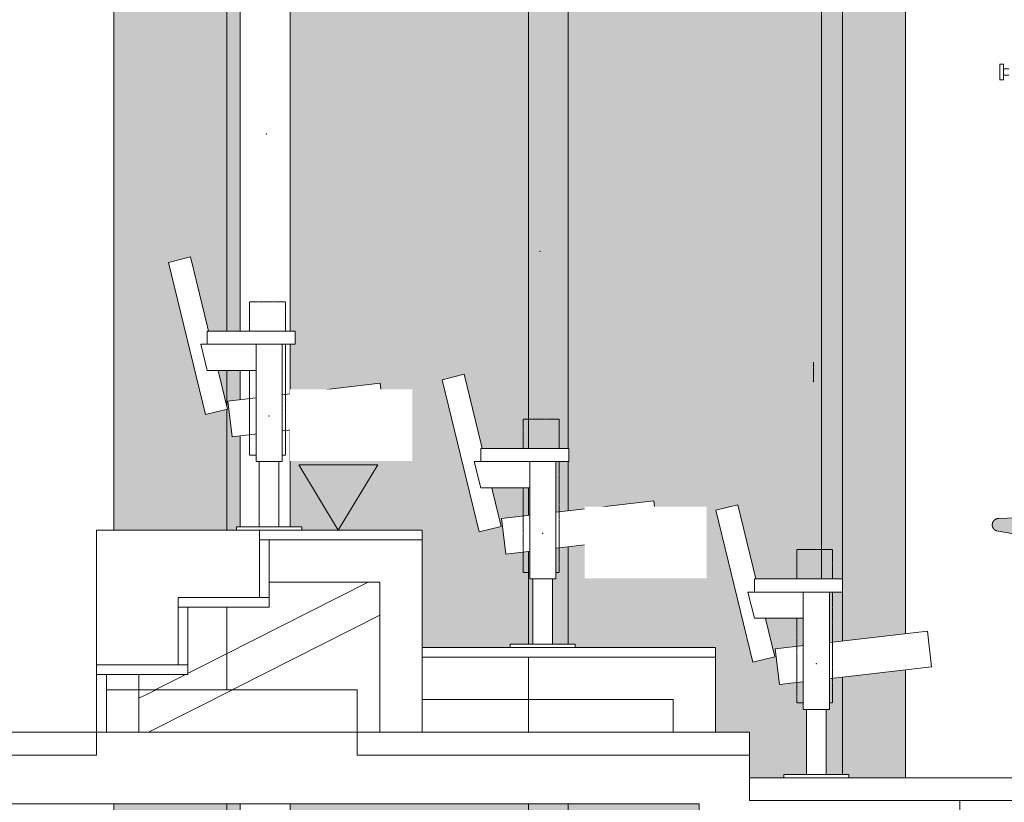
# Model space of a CAD drawing. Units: millimetres. Extents: x 529 to 6350, y 455 to 4128.
# Drawn here: x 2896 to 3198, y 1847 to 2087 of the extents above; entities that cross this region are included whole.
import ezdxf

# ---------------------------------------------------------------- set-up
doc = ezdxf.new("R2010")
doc.units = ezdxf.units.MM
doc.linetypes.add('STYLE_03', pattern=[0.020828, 0.006943, -0.013885])
doc.layers.add('Aucune', color=7, linetype='Continuous', lineweight=5)

# ---------------------------------------------------------------- blocks, each defined once
blk = doc.blocks.new('si_ge Fibrocit')
at = {"layer": 'Aucune', "color": 7, "linetype": 'Continuous', "lineweight": 5}
blk.add_point((30.12, 121.5), dxfattribs=at)
at = {"color": 7, "linetype": 'Continuous', "lineweight": 5}
blk.add_wipeout([(65.07, 45.02), (66.34, 34.1), (19.66, 28.64), (18.38, 39.57)], dxfattribs=at).dxf.layer = 'Aucune'
at = {"layer": 'Aucune', "color": 7, "linetype": 'STYLE_03', "lineweight": 15, "flags": 128}
blk.add_lwpolyline([(25, 70), (36, 70), (36, 23), (25, 23)], close=True, dxfattribs=at)
at = {"layer": 'Aucune', "color": 7, "linetype": 'Continuous', "lineweight": 15, "flags": 128}
blk.add_lwpolyline([(65.07, 45.02), (66.34, 34.1), (19.66, 28.64), (18.38, 39.57)], close=True, dxfattribs=at)
at = {"color": 7, "linetype": 'Continuous', "lineweight": 5}
for points in [[(0.12, 82.08), (11.47, 35.44), (18.26, 37.14), (6.91, 83.78)], [(27, 57), (35, 57), (35, 21), (27, 21)]]:
    blk.add_wipeout(points, dxfattribs=at).dxf.layer = 'Aucune'
at = {"layer": 'Aucune', "color": 7, "linetype": 'Continuous', "lineweight": 15, "flags": 128}
for points in [[(0.12, 82.08), (11.47, 35.44), (18.26, 37.14), (6.91, 83.78)], [(27, 57), (35, 57), (35, 21), (27, 21)]]:
    blk.add_lwpolyline(points, close=True, dxfattribs=at)
at = {"layer": 'Aucune', "color": 7, "linetype": 'Continuous', "lineweight": 5}
blk.add_point((31, 35), dxfattribs=at)
at = {"color": 7, "linetype": 'Continuous', "lineweight": 5}
for points in [[(12, 61), (39, 61), (39, 57), (12, 57)], [(28, 21), (34, 21), (34, 1), (28, 1)]]:
    blk.add_wipeout(points, dxfattribs=at).dxf.layer = 'Aucune'
at = {"layer": 'Aucune', "color": 7, "linetype": 'Continuous', "lineweight": 15, "flags": 128}
for points in [[(12, 61), (39, 61), (39, 57), (12, 57)], [(28, 21), (34, 21), (34, 1), (28, 1)]]:
    blk.add_lwpolyline(points, close=True, dxfattribs=at)
at = {"color": 7, "linetype": 'Continuous', "lineweight": 5}
for points in [[(27, 57), (10, 57), (12, 49), (27, 49)], [(21, 1), (41, 1), (41, 0), (21, 0)]]:
    blk.add_wipeout(points, dxfattribs=at).dxf.layer = 'Aucune'
at = {"layer": 'Aucune', "color": 7, "linetype": 'Continuous', "lineweight": 15, "flags": 128}
for points in [[(27, 57), (10, 57), (12, 49), (27, 49)], [(21, 1), (41, 1), (41, 0), (21, 0)]]:
    blk.add_lwpolyline(points, close=True, dxfattribs=at)
blk = doc.blocks.new('Groupe-69')
at = {"layer": 'Aucune', "linetype": 'Continuous', "lineweight": 0}
blk.add_hatch(color=9, dxfattribs=at).paths.add_polyline_path([(-817.1047, -364.325), (-813.6147, -364.325), (-814.7647, -360.445), (-815.4147, -358.325), (-815.4747, -358.325), (-826.4447, -358.745), (-826.4447, -358.755), (-826.4926, -358.7556), (-826.5404, -358.7574), (-826.5882, -358.7603), (-826.6359, -358.7644), (-826.6834, -358.7697), (-826.7309, -358.7761), (-826.7781, -358.7837), (-826.8252, -358.7925), (-826.872, -358.8024), (-826.9186, -358.8135), (-826.9649, -358.8257), (-827.0108, -358.839), (-827.0565, -358.8535), (-827.1017, -358.869), (-827.1466, -358.8857), (-827.191, -358.9035), (-827.235, -358.9223), (-827.2786, -358.9423), (-827.3216, -358.9633), (-827.3641, -358.9853), (-827.406, -359.0084), (-827.4474, -359.0325), (-827.4881, -359.0576), (-827.5282, -359.0837), (-827.5677, -359.1108), (-827.6065, -359.1389), (-827.6446, -359.1679), (-827.6819, -359.1978), (-827.7186, -359.2286), (-827.7544, -359.2603), (-827.7895, -359.2929), (-827.8237, -359.3263), (-827.8572, -359.3606), (-827.8897, -359.3957), (-827.9214, -359.4315), (-827.9522, -359.4681), (-827.9821, -359.5055), (-828.0111, -359.5436), (-828.0392, -359.5824), (-828.0662, -359.6219), (-828.0923, -359.662), (-828.1174, -359.7028), (-828.1415, -359.7441), (-828.1646, -359.7861), (-828.1866, -359.8286), (-828.2076, -359.8716), (-828.2276, -359.9151), (-828.2464, -359.9591), (-828.2642, -360.0035), (-828.2808, -360.0484), (-828.2964, -360.0937), (-828.3108, -360.1393), (-828.3242, -360.1853), (-828.3364, -360.2316), (-828.3474, -360.2782), (-828.3573, -360.325), (-828.3661, -360.372), (-828.3737, -360.4193), (-828.3801, -360.4668), (-828.3854, -360.5143), (-828.3895, -360.562), (-828.3924, -360.6098), (-828.3941, -360.6576), (-828.3947, -360.705), (-828.3943, -360.7429), (-828.3932, -360.7813), (-828.3913, -360.8196), (-828.3887, -360.8579), (-828.3853, -360.8962), (-828.3812, -360.9343), (-828.3763, -360.9724), (-828.3707, -361.0104), (-828.3644, -361.0482), (-828.3572, -361.086), (-828.3494, -361.1235), (-828.3408, -361.161), (-828.3315, -361.1982), (-828.3215, -361.2352), (-828.3107, -361.2721), (-828.2992, -361.3087), (-828.287, -361.3451), (-828.2741, -361.3813), (-828.2605, -361.4172), (-828.2461, -361.4528), (-828.2311, -361.4881), (-828.2154, -361.5231), (-828.199, -361.5578), (-828.1819, -361.5922), (-828.1642, -361.6263), (-828.1458, -361.6599), (-828.1267, -361.6933), (-828.107, -361.7262), (-828.0866, -361.7587), (-828.0656, -361.7909), (-828.044, -361.8226), (-828.0218, -361.8539), (-827.9989, -361.8847), (-827.9755, -361.9151), (-827.9514, -361.9451), (-827.9268, -361.9745), (-827.9016, -362.0035), (-827.8759, -362.0319), (-827.8495, -362.0599), (-827.8227, -362.0873), (-827.7953, -362.1142), (-827.7674, -362.1405), (-827.739, -362.1663), (-827.71, -362.1916), (-827.6806, -362.2162), (-827.6507, -362.2403), (-827.6204, -362.2638), (-827.5896, -362.2867), (-827.5583, -362.309), (-827.5266, -362.3307), (-827.4945, -362.3517), (-827.462, -362.3721), (-827.4291, -362.3919), (-827.3958, -362.411), (-827.3621, -362.4294), (-827.3281, -362.4472), (-827.2938, -362.4643), (-827.2591, -362.4808), (-827.2241, -362.4965), (-827.1888, -362.5116), (-827.1532, -362.526), (-827.1173, -362.5397), (-827.0812, -362.5526), (-827.0447, -362.565), (-826.5147, -362.655), (-826.4447, -362.655), (-826.4447, -362.665), (-817.6747, -364.225), (-817.1047, -364.325)])
at = {"layer": 'Aucune', "color": 7, "linetype": 'Continuous', "lineweight": 5, "flags": 128}
blk.add_lwpolyline([(-815.4747, -358.325), (-826.4447, -358.745), (-826.4447, -358.755), (-826.4926, -358.7556), (-826.5404, -358.7574), (-826.5882, -358.7603), (-826.6359, -358.7644), (-826.6834, -358.7697), (-826.7309, -358.7761), (-826.7781, -358.7837), (-826.8252, -358.7925), (-826.872, -358.8024), (-826.9186, -358.8135), (-826.9649, -358.8257), (-827.0108, -358.839), (-827.0565, -358.8535), (-827.1017, -358.869), (-827.1466, -358.8857), (-827.191, -358.9035), (-827.235, -358.9223), (-827.2786, -358.9423), (-827.3216, -358.9633), (-827.3641, -358.9853), (-827.406, -359.0084), (-827.4474, -359.0325), (-827.4881, -359.0576), (-827.5282, -359.0837), (-827.5677, -359.1108), (-827.6065, -359.1389), (-827.6446, -359.1679), (-827.6819, -359.1978), (-827.7186, -359.2286), (-827.7544, -359.2603), (-827.7895, -359.2929), (-827.8237, -359.3263), (-827.8572, -359.3606), (-827.8897, -359.3957), (-827.9214, -359.4315), (-827.9522, -359.4681), (-827.9821, -359.5055), (-828.0111, -359.5436), (-828.0392, -359.5824), (-828.0662, -359.6219), (-828.0923, -359.662), (-828.1174, -359.7028), (-828.1415, -359.7441), (-828.1646, -359.7861), (-828.1866, -359.8286), (-828.2076, -359.8716), (-828.2276, -359.9151), (-828.2464, -359.9591), (-828.2642, -360.0035), (-828.2808, -360.0484), (-828.2964, -360.0937), (-828.3108, -360.1393), (-828.3242, -360.1853), (-828.3364, -360.2316), (-828.3474, -360.2782), (-828.3573, -360.325), (-828.3661, -360.372), (-828.3737, -360.4193), (-828.3801, -360.4668), (-828.3854, -360.5143), (-828.3895, -360.562), (-828.3924, -360.6098), (-828.3941, -360.6576), (-828.3947, -360.705), (-828.3943, -360.7429), (-828.3932, -360.7813), (-828.3913, -360.8196), (-828.3887, -360.8579), (-828.3853, -360.8962), (-828.3812, -360.9343), (-828.3763, -360.9724), (-828.3707, -361.0104), (-828.3644, -361.0482), (-828.3572, -361.086), (-828.3494, -361.1235), (-828.3408, -361.161), (-828.3315, -361.1982), (-828.3215, -361.2352), (-828.3107, -361.2721), (-828.2992, -361.3087), (-828.287, -361.3451), (-828.2741, -361.3813), (-828.2605, -361.4172), (-828.2461, -361.4528), (-828.2311, -361.4881), (-828.2154, -361.5231), (-828.199, -361.5578), (-828.1819, -361.5922), (-828.1642, -361.6263), (-828.1458, -361.6599), (-828.1267, -361.6933), (-828.107, -361.7262), (-828.0866, -361.7587), (-828.0656, -361.7909), (-828.044, -361.8226), (-828.0218, -361.8539), (-827.9989, -361.8847), (-827.9755, -361.9151), (-827.9514, -361.9451), (-827.9268, -361.9745), (-827.9016, -362.0035), (-827.8759, -362.0319), (-827.8495, -362.0599), (-827.8227, -362.0873), (-827.7953, -362.1142), (-827.7674, -362.1405), (-827.739, -362.1663), (-827.71, -362.1916), (-827.6806, -362.2162), (-827.6507, -362.2403), (-827.6204, -362.2638), (-827.5896, -362.2867), (-827.5583, -362.309), (-827.5266, -362.3307), (-827.4945, -362.3517), (-827.462, -362.3721), (-827.4291, -362.3919), (-827.3958, -362.411), (-827.3621, -362.4294), (-827.3281, -362.4472), (-827.2938, -362.4643), (-827.2591, -362.4808), (-827.2241, -362.4965), (-827.1888, -362.5116), (-827.1532, -362.526), (-827.1173, -362.5397), (-827.0812, -362.5526), (-827.0447, -362.565), (-826.5147, -362.655), (-826.4447, -362.655), (-826.4447, -362.665), (-817.6747, -364.225)], dxfattribs=at)

msp = doc.modelspace()

# ---------------------------------------------------------------- hatches: boundary and pattern name
at = {"layer": 'Aucune', "linetype": 'Continuous', "lineweight": 0}
for color, points in [(254, [(2924.904, 2411.832), (2963.744, 2411.832), (2963.744, 1387.832), (2924.904, 1387.832)]), (254, [(2979.094, 2411.832), (2979.094, 1761.264), (3009.584, 1761.264), (3009.584, 1587.776), (2979.094, 1587.776), (2979.094, 1375.832), (3064.384, 1375.832), (3064.384, 2411.832)]), (254, [(3167.934, 1363.832), (3142.134, 1363.832), (3142.134, 2150.244), (3087.374, 2150.244), (3087.374, 2411.832), (3142.134, 2411.832), (3148.644, 2411.832), (3167.934, 2411.832)]), (250, [(3064.384, 2322.832), (3142.134, 2322.832), (3142.134, 1363.832), (3064.384, 1363.832)])]:
    msp.add_hatch(color=color, dxfattribs=at).paths.add_polyline_path(points)

# ---------------------------------------------------------------- linework, layer by layer
at = {"layer": 'Aucune', "color": 7, "linetype": 'Continuous', "lineweight": 15}
msp.add_line((3148.644, 2386.108), (3148.644, 1363.832), dxfattribs=at)
at = {"layer": 'Aucune', "color": 5, "linetype": 'Continuous', "lineweight": 15}
for p, q in [((3196.854, 2073.552), (3196.854, 2069.152)), ((3197.054, 2073.752), (3198.054, 2073.752)), ((3198.054, 2073.752), (3198.054, 2068.952)), ((3198.054, 2072.352), (3199.654, 2072.352)), ((3197.054, 2068.952), (3198.054, 2068.952)), ((3198.054, 2070.352), (3199.654, 2070.352))]:
    msp.add_line(p, q, dxfattribs=at)
at = {"layer": 'Aucune', "color": 7, "linetype": 'Continuous', "lineweight": 15, "flags": 128}
for points in [[(2924.904, 2411.832), (2963.744, 2411.832), (2963.744, 1387.832), (2924.904, 1387.832)], [(2979.094, 2411.832), (2979.094, 1761.264), (3009.584, 1761.264), (3009.584, 1587.776), (2979.094, 1587.776), (2979.094, 1375.832), (3064.384, 1375.832), (3064.384, 2411.832)], [(3167.934, 1363.832), (3142.134, 1363.832), (3142.134, 2150.244), (3087.374, 2150.244), (3087.374, 2411.832), (3142.134, 2411.832), (3148.644, 2411.832), (3167.934, 2411.832)], [(3064.384, 2322.832), (3142.134, 2322.832), (3142.134, 1363.832), (3064.384, 1363.832)]]:
    msp.add_lwpolyline(points, close=True, dxfattribs=at)
at = {"layer": 'Aucune', "color": 5, "linetype": 'Continuous', "lineweight": 15}
for centre, start, end in [((3197.054, 2073.552), 90, 180), ((3197.054, 2069.152), 180, 270)]:
    msp.add_arc(centre, 0.2, start, end, dxfattribs=at)

# ---------------------------------------------------------------- next in the draw order: wipeouts: each hides what was drawn before it
at = {"color": 7, "linetype": 'Continuous', "lineweight": 5}
msp.add_wipeout([(2999.624, 1891.832), (3109.584, 1891.832), (3109.584, 1868.832), (2999.624, 1868.832)], dxfattribs=at).dxf.layer = 'Aucune'

# ---------------------------------------------------------------- next in the draw order: linework, layer by layer
at = {"layer": 'Aucune', "color": 7, "linetype": 'Continuous', "lineweight": 15}
msp.add_line((3052.174, 2687.832), (3052.174, 1375.832), dxfattribs=at)
at = {"layer": 'Aucune', "color": 7, "linetype": 'Continuous', "lineweight": 15, "flags": 128}
msp.add_lwpolyline([(2999.624, 1891.832), (3109.584, 1891.832), (3109.584, 1868.832), (2999.624, 1868.832)], close=True, dxfattribs=at)

# ---------------------------------------------------------------- next in the draw order: block references
at = {"layer": 'Aucune', "color": 7}
msp.add_blockref('si_ge Fibrocit', (3025.584, 1894.832), dxfattribs=at)

# ---------------------------------------------------------------- next in the draw order: wipeouts: each hides what was drawn before it
at = {"color": 7, "linetype": 'Continuous', "lineweight": 5}
msp.add_wipeout([(2919.624, 1930.832), (3019.584, 1930.832), (3019.584, 1868.832), (2919.624, 1868.832)], dxfattribs=at).dxf.layer = 'Aucune'

# ---------------------------------------------------------------- next in the draw order: linework, layer by layer
at = {"layer": 'Aucune', "color": 7, "linetype": 'Continuous', "lineweight": 15}
msp.add_line((2959.564, 2411.832), (2959.564, 1387.832), dxfattribs=at)
at = {"layer": 'Aucune', "color": 7, "linetype": 'Continuous', "lineweight": 15, "flags": 128}
msp.add_lwpolyline([(2919.624, 1930.832), (3019.584, 1930.832), (3019.584, 1868.832), (2919.624, 1868.832)], close=True, dxfattribs=at)

# ---------------------------------------------------------------- next in the draw order: wipeouts: each hides what was drawn before it
at = {"color": 7, "linetype": 'Continuous', "lineweight": 5}
msp.add_wipeout([(3069.424, 1916.029), (3106.958, 1916.029), (3106.958, 1938.052), (3069.424, 1938.052)], dxfattribs=at).dxf.layer = 'Aucune'

# ---------------------------------------------------------------- next in the draw order: block references
at = {"layer": 'Aucune', "color": 7}
msp.add_blockref('si_ge Fibrocit', (2941.584, 1930.832), dxfattribs=at)

# ---------------------------------------------------------------- next in the draw order: wipeouts: each hides what was drawn before it
at = {"color": 7, "linetype": 'Continuous', "lineweight": 15}
msp.add_wipeout([(3014.884, 1846.832), (3015.624, 1846.832), (3104.584, 1846.832), (3104.584, 1832.832), (3184.584, 1832.832), (3184.584, 1847.832), (3120.084, 1847.832), (3120.084, 1861.832), (3015.584, 1861.832), (3014.884, 1861.832), (3002.934, 1861.832), (2999.624, 1861.832), (2999.624, 1881.832), (2919.624, 1881.832), (2919.624, 1861.832), (2660.624, 1861.832), (2660.624, 1846.832), (2993.884, 1846.832), (3002.934, 1846.832)], dxfattribs=at).dxf.layer = 'Aucune'

# ---------------------------------------------------------------- next in the draw order: linework, layer by layer
at = {"layer": 'Aucune', "color": 7, "linetype": 'Continuous', "lineweight": 15}
msp.add_line((2932.624, 1879.262), (3002.954, 1914.832), dxfattribs=at)
at = {"layer": 'Aucune', "color": 7, "linetype": 'Continuous', "lineweight": 15, "flags": 128}
msp.add_lwpolyline([(3014.884, 1846.832), (3015.624, 1846.832), (3104.584, 1846.832), (3104.584, 1832.832), (3184.584, 1832.832), (3184.584, 1847.832), (3120.084, 1847.832), (3120.084, 1861.832), (3015.584, 1861.832), (3014.884, 1861.832), (3002.934, 1861.832), (2999.624, 1861.832), (2999.624, 1881.832), (2919.624, 1881.832), (2919.624, 1861.832), (2660.624, 1861.832), (2660.624, 1846.832), (2993.884, 1846.832), (3002.934, 1846.832)], close=True, dxfattribs=at)

# ---------------------------------------------------------------- next in the draw order: wipeouts: each hides what was drawn before it
at = {"color": 7, "linetype": 'Continuous', "lineweight": 5}
msp.add_wipeout([(2978.994, 1952.029), (3016.528, 1952.029), (3016.528, 1974.052), (2978.994, 1974.052)], dxfattribs=at).dxf.layer = 'Aucune'
at = {"color": 7, "linetype": 'Continuous', "lineweight": 15}
msp.add_wipeout([(2919.624, 1930.832), (3019.584, 1930.832), (3019.584, 1927.832), (2919.624, 1927.832)], dxfattribs=at).dxf.layer = 'Aucune'

# ---------------------------------------------------------------- next in the draw order: linework, layer by layer
at = {"layer": 'Aucune', "color": 7, "linetype": 'Continuous', "lineweight": 15, "flags": 128}
for points in [[(2993.784, 1930.832), (3005.974, 1950.832), (2981.674, 1950.832)], [(2919.624, 1930.832), (3019.584, 1930.832), (3019.584, 1927.832), (2919.624, 1927.832)]]:
    msp.add_lwpolyline(points, close=True, dxfattribs=at)

# ---------------------------------------------------------------- next in the draw order: block references
at = {"layer": 'Aucune', "color": 7}
msp.add_blockref('si_ge Fibrocit', (3109.584, 1854.832), dxfattribs=at)

# ---------------------------------------------------------------- next in the draw order: wipeouts: each hides what was drawn before it
at = {"color": 7, "linetype": 'Continuous', "lineweight": 15}
msp.add_wipeout([(2347.054, 1868.832), (2919.624, 1868.832), (2919.624, 1861.832), (2347.054, 1861.832)], dxfattribs=at).dxf.layer = 'Aucune'

# ---------------------------------------------------------------- next in the draw order: linework, layer by layer
at = {"layer": 'Aucune', "color": 7, "linetype": 'Continuous', "lineweight": 15}
msp.add_line((3139.714, 1976.332), (3139.714, 1982.332), dxfattribs=at)
at = {"layer": 'Aucune', "color": 7, "linetype": 'Continuous', "lineweight": 15, "flags": 128}
msp.add_lwpolyline([(2347.054, 1868.832), (2919.624, 1868.832), (2919.624, 1861.832), (2347.054, 1861.832)], close=True, dxfattribs=at)

# ---------------------------------------------------------------- next in the draw order: wipeouts: each hides what was drawn before it
at = {"color": 7, "linetype": 'Continuous', "lineweight": 5}
msp.add_wipeout([(3176.294, 1876.029), (3213.828, 1876.029), (3213.828, 1898.052), (3176.294, 1898.052)], dxfattribs=at).dxf.layer = 'Aucune'
at = {"color": 7, "linetype": 'Continuous', "lineweight": 15}
for points in [[(3019.584, 1894.832), (3109.584, 1894.832), (3109.584, 1891.832), (3019.584, 1891.832)], [(2999.584, 1868.832), (3120.084, 1868.832), (3120.084, 1861.832), (2999.584, 1861.832)], [(3120.084, 1854.832), (3209.024, 1854.832), (3209.024, 1847.832), (3120.084, 1847.832)]]:
    msp.add_wipeout(points, dxfattribs=at).dxf.layer = 'Aucune'

# ---------------------------------------------------------------- next in the draw order: linework, layer by layer
at = {"layer": 'Aucune', "color": 7, "linetype": 'Continuous', "lineweight": 15}
msp.add_line((2935.524, 1868.832), (3006.584, 1904.762), dxfattribs=at)
at = {"layer": 'Aucune', "color": 7, "linetype": 'Continuous', "lineweight": 15, "flags": 128}
for points in [[(2919.624, 1927.832), (3019.584, 1927.832), (3019.584, 1868.832), (2919.624, 1868.832)], [(2932.624, 1914.832), (3006.584, 1914.832), (3006.584, 1868.832), (2932.624, 1868.832)], [(3019.584, 1894.832), (3109.584, 1894.832), (3109.584, 1891.832), (3019.584, 1891.832)], [(3019.584, 1891.832), (3109.584, 1891.832), (3109.584, 1868.832), (3019.584, 1868.832)], [(3019.584, 1878.832), (3096.584, 1878.832), (3096.584, 1868.832), (3019.584, 1868.832)], [(2999.584, 1868.832), (3120.084, 1868.832), (3120.084, 1861.832), (2999.584, 1861.832)], [(3120.084, 1854.832), (3209.024, 1854.832), (3209.024, 1847.832), (3120.084, 1847.832)]]:
    msp.add_lwpolyline(points, close=True, dxfattribs=at)

# ---------------------------------------------------------------- next in the draw order: block references
at = {"layer": 'Aucune', "color": 7}
msp.add_blockref('Groupe-69', (4022.978, 2293.157), dxfattribs=at)

# ---------------------------------------------------------------- next in the draw order: wipeouts: each hides what was drawn before it
at = {"color": 7, "linetype": 'Continuous', "lineweight": 5}
msp.add_wipeout([(2919.624, 1930.832), (2969.624, 1930.832), (2969.624, 1910.162), (2944.624, 1910.162), (2944.624, 1889.502), (2919.624, 1889.502)], dxfattribs=at).dxf.layer = 'Aucune'

# ---------------------------------------------------------------- next in the draw order: linework, layer by layer
at = {"layer": 'Aucune', "color": 7, "linetype": 'Continuous', "lineweight": 15, "flags": 128}
msp.add_lwpolyline([(2919.624, 1930.832), (2969.624, 1930.832), (2969.624, 1910.162), (2944.624, 1910.162), (2944.624, 1889.502), (2919.624, 1889.502)], close=True, dxfattribs=at)

# ---------------------------------------------------------------- next in the draw order: wipeouts: each hides what was drawn before it
at = {"color": 7, "linetype": 'Continuous', "lineweight": 15}
for points in [[(2944.624, 1910.162), (2972.604, 1910.162), (2972.604, 1907.162), (2944.624, 1907.162)], [(2919.624, 1889.502), (2947.624, 1889.502), (2947.624, 1886.502), (2919.624, 1886.502)]]:
    msp.add_wipeout(points, dxfattribs=at).dxf.layer = 'Aucune'

# ---------------------------------------------------------------- next in the draw order: linework, layer by layer
at = {"layer": 'Aucune', "color": 7, "linetype": 'Continuous', "lineweight": 15, "flags": 128}
for points in [[(2944.624, 1910.162), (2972.604, 1910.162), (2972.604, 1907.162), (2944.624, 1907.162)], [(2919.624, 1889.502), (2947.624, 1889.502), (2947.624, 1886.502), (2919.624, 1886.502)]]:
    msp.add_lwpolyline(points, close=True, dxfattribs=at)

# ---------------------------------------------------------------- next in the draw order: wipeouts: each hides what was drawn before it
at = {"color": 7, "linetype": 'Continuous', "lineweight": 15}
for points in [[(2969.604, 1927.832), (2972.604, 1927.832), (2972.604, 1910.162), (2969.604, 1910.162)], [(2944.624, 1907.162), (2947.624, 1907.162), (2947.624, 1889.502), (2944.624, 1889.502)], [(2919.624, 1886.502), (2922.624, 1886.502), (2922.624, 1868.832), (2919.624, 1868.832)]]:
    msp.add_wipeout(points, dxfattribs=at).dxf.layer = 'Aucune'

# ---------------------------------------------------------------- next in the draw order: linework, layer by layer
at = {"layer": 'Aucune', "color": 7, "linetype": 'Continuous', "lineweight": 15, "flags": 128}
for points in [[(2969.604, 1927.832), (2972.604, 1927.832), (2972.604, 1910.162), (2969.604, 1910.162)], [(2944.624, 1907.162), (2947.624, 1907.162), (2947.624, 1889.502), (2944.624, 1889.502)], [(2919.624, 1886.502), (2922.624, 1886.502), (2922.624, 1868.832), (2919.624, 1868.832)]]:
    msp.add_lwpolyline(points, close=True, dxfattribs=at)

doc.saveas('drawing.dxf')
